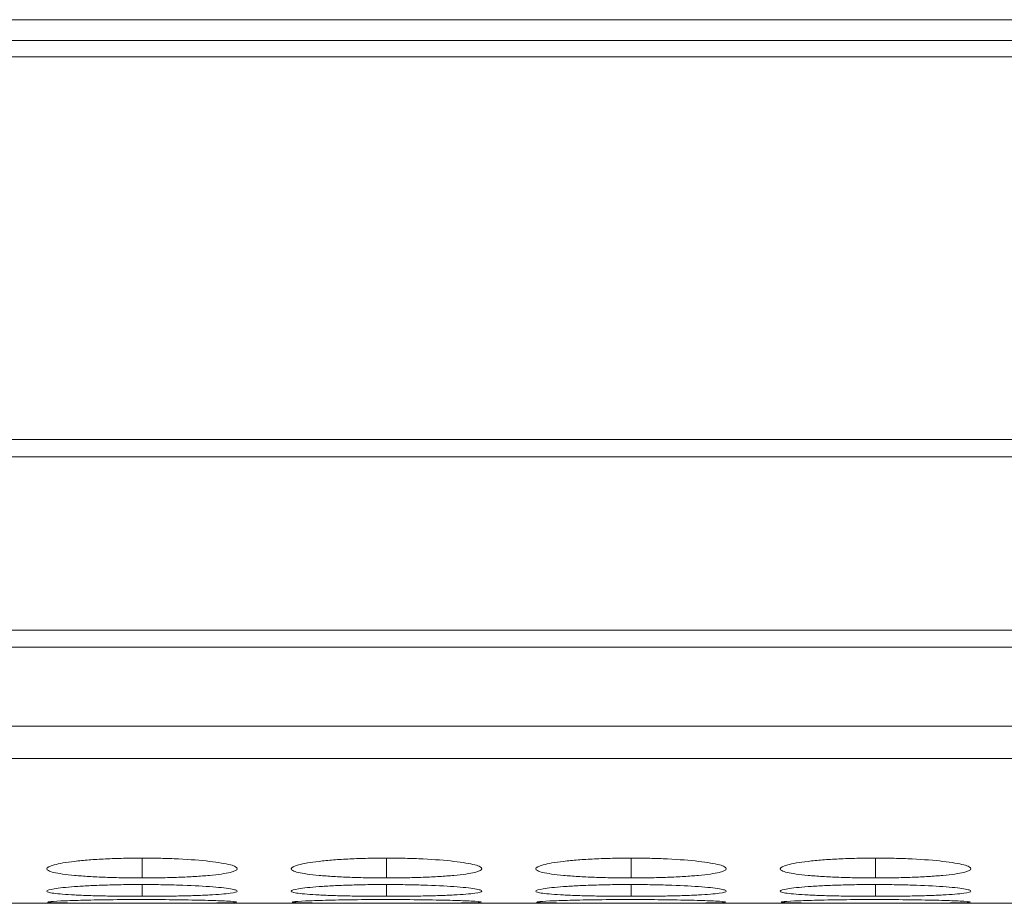
# Model space of a CAD drawing. Units: millimetres. Extents: x 482 to 20086, y 2577 to 12871.
# Drawn here: x 1754 to 1785, y 8262 to 8290 of the extents above; entities that cross this region are included whole.
import ezdxf

# ---------------------------------------------------------------- set-up
doc = ezdxf.new("R2010")
doc.units = ezdxf.units.MM
doc.layers.add('Flowair1', color=7, linetype='Continuous')

msp = doc.modelspace()

# ---------------------------------------------------------------- linework, layer by layer
at = {"layer": 'Flowair1', "color": 7, "linetype": 'Continuous', "lineweight": 15}
for p, q in [((2697.178, 8289.922), (1199.178, 8289.922)), ((1792.378, 8289.267), (1497.178, 8289.267)), ((1497.178, 8288.752), (1792.378, 8288.752)), ((1792.378, 8276.707), (1497.178, 8276.707)), ((1497.178, 8276.164), (1792.378, 8276.164)), ((1792.378, 8270.709), (1497.178, 8270.709)), ((1497.178, 8270.172), (1792.378, 8270.172)), ((1497.178, 8267.692), (1792.378, 8267.692)), ((1497.178, 8266.665), (1792.378, 8266.665)), ((1514.644, 8262.112), (1792.378, 8262.112))]:
    msp.add_line(p, q, dxfattribs=at)
at = {"layer": 'Flowair1', "color": 8, "linetype": 'Continuous', "lineweight": 15}
for p, q in [((1757.729, 8263.535), (1757.729, 8262.91)), ((1765.429, 8263.535), (1765.429, 8262.91)), ((1773.129, 8263.535), (1773.129, 8262.91)), ((1780.829, 8263.535), (1780.829, 8262.91)), ((1757.729, 8262.702), (1757.729, 8262.332)), ((1765.429, 8262.702), (1765.429, 8262.332)), ((1773.129, 8262.702), (1773.129, 8262.332)), ((1780.829, 8262.702), (1780.829, 8262.332))]:
    msp.add_line(p, q, dxfattribs=at)
at = {"layer": 'Flowair1', "color": 7, "linetype": 'Continuous', "lineweight": 15}
for points, knots in [([(1757.728, 8263.535), (1757.53, 8263.535), (1757.334, 8263.533), (1756.95, 8263.524), (1756.758, 8263.518), (1756.394, 8263.5), (1756.223, 8263.489), (1755.898, 8263.463), (1755.745, 8263.448), (1755.469, 8263.416), (1755.346, 8263.399), (1755.13, 8263.362), (1755.037, 8263.342), (1754.813, 8263.283), (1754.732, 8263.24), (1754.726, 8263.179), (1754.744, 8263.159), (1754.817, 8263.12), (1754.872, 8263.101), (1755.023, 8263.066), (1755.119, 8263.049), (1755.34, 8263.018), (1755.466, 8263.003), (1755.747, 8262.977), (1755.898, 8262.966), (1756.221, 8262.945), (1756.395, 8262.937), (1756.76, 8262.923), (1756.947, 8262.918), (1757.332, 8262.911), (1757.53, 8262.91), (1757.729, 8262.91)], [0, 0, 0, 0, 0.0625, 0.0625, 0.125, 0.125, 0.1875, 0.1875, 0.25, 0.25, 0.3125, 0.3125, 0.375, 0.375, 0.5, 0.5, 0.5625, 0.5625, 0.625, 0.625, 0.6875, 0.6875, 0.75, 0.75, 0.8125, 0.8125, 0.875, 0.875, 0.9375, 0.9375, 1, 1, 1, 1]), ([(1757.729, 8262.91), (1757.927, 8262.91), (1758.123, 8262.911), (1758.508, 8262.918), (1758.699, 8262.923), (1759.063, 8262.937), (1759.234, 8262.945), (1759.558, 8262.965), (1759.711, 8262.977), (1759.989, 8263.003), (1760.116, 8263.018), (1760.339, 8263.049), (1760.434, 8263.066), (1760.656, 8263.119), (1760.728, 8263.159), (1760.728, 8263.22), (1760.711, 8263.241), (1760.641, 8263.282), (1760.587, 8263.303), (1760.436, 8263.342), (1760.339, 8263.362), (1760.118, 8263.398), (1759.993, 8263.416), (1759.574, 8263.464), (1759.247, 8263.49), (1758.698, 8263.517), (1758.51, 8263.524), (1758.125, 8263.533), (1757.927, 8263.535), (1757.728, 8263.535)], [0, 0, 0, 0, 0.0625, 0.0625, 0.125, 0.125, 0.1875, 0.1875, 0.25, 0.25, 0.3125, 0.3125, 0.375, 0.375, 0.5, 0.5, 0.5625, 0.5625, 0.625, 0.625, 0.6875, 0.6875, 0.75, 0.75, 0.875, 0.875, 0.9375, 0.9375, 1, 1, 1, 1]), ([(1765.428, 8263.535), (1765.23, 8263.535), (1765.034, 8263.533), (1764.65, 8263.524), (1764.458, 8263.518), (1764.094, 8263.5), (1763.923, 8263.489), (1763.598, 8263.463), (1763.445, 8263.448), (1763.169, 8263.416), (1763.046, 8263.399), (1762.83, 8263.362), (1762.737, 8263.342), (1762.513, 8263.283), (1762.432, 8263.24), (1762.426, 8263.179), (1762.444, 8263.159), (1762.517, 8263.12), (1762.572, 8263.101), (1762.723, 8263.066), (1762.819, 8263.049), (1763.04, 8263.018), (1763.166, 8263.003), (1763.447, 8262.977), (1763.598, 8262.966), (1763.921, 8262.945), (1764.095, 8262.937), (1764.46, 8262.923), (1764.647, 8262.918), (1765.032, 8262.911), (1765.23, 8262.91), (1765.429, 8262.91)], [0, 0, 0, 0, 0.0625, 0.0625, 0.125, 0.125, 0.1875, 0.1875, 0.25, 0.25, 0.3125, 0.3125, 0.375, 0.375, 0.5, 0.5, 0.5625, 0.5625, 0.625, 0.625, 0.6875, 0.6875, 0.75, 0.75, 0.8125, 0.8125, 0.875, 0.875, 0.9375, 0.9375, 1, 1, 1, 1]), ([(1765.429, 8262.91), (1765.627, 8262.91), (1765.823, 8262.911), (1766.208, 8262.918), (1766.399, 8262.923), (1766.763, 8262.937), (1766.934, 8262.945), (1767.258, 8262.965), (1767.411, 8262.977), (1767.689, 8263.003), (1767.816, 8263.018), (1768.039, 8263.049), (1768.134, 8263.066), (1768.356, 8263.119), (1768.428, 8263.159), (1768.428, 8263.22), (1768.411, 8263.241), (1768.341, 8263.282), (1768.287, 8263.303), (1768.136, 8263.342), (1768.039, 8263.362), (1767.818, 8263.398), (1767.693, 8263.416), (1767.274, 8263.464), (1766.947, 8263.49), (1766.398, 8263.517), (1766.21, 8263.524), (1765.825, 8263.533), (1765.627, 8263.535), (1765.428, 8263.535)], [0, 0, 0, 0, 0.0625, 0.0625, 0.125, 0.125, 0.1875, 0.1875, 0.25, 0.25, 0.3125, 0.3125, 0.375, 0.375, 0.5, 0.5, 0.5625, 0.5625, 0.625, 0.625, 0.6875, 0.6875, 0.75, 0.75, 0.875, 0.875, 0.9375, 0.9375, 1, 1, 1, 1]), ([(1773.128, 8263.535), (1772.93, 8263.535), (1772.734, 8263.533), (1772.35, 8263.524), (1772.158, 8263.518), (1771.794, 8263.5), (1771.623, 8263.489), (1771.298, 8263.463), (1771.145, 8263.448), (1770.869, 8263.416), (1770.746, 8263.399), (1770.53, 8263.362), (1770.437, 8263.342), (1770.213, 8263.283), (1770.132, 8263.24), (1770.126, 8263.179), (1770.144, 8263.159), (1770.217, 8263.12), (1770.272, 8263.101), (1770.423, 8263.066), (1770.519, 8263.049), (1770.74, 8263.018), (1770.866, 8263.003), (1771.147, 8262.977), (1771.298, 8262.966), (1771.621, 8262.945), (1771.795, 8262.937), (1772.16, 8262.923), (1772.347, 8262.918), (1772.732, 8262.911), (1772.93, 8262.91), (1773.129, 8262.91)], [0, 0, 0, 0, 0.0625, 0.0625, 0.125, 0.125, 0.1875, 0.1875, 0.25, 0.25, 0.3125, 0.3125, 0.375, 0.375, 0.5, 0.5, 0.5625, 0.5625, 0.625, 0.625, 0.6875, 0.6875, 0.75, 0.75, 0.8125, 0.8125, 0.875, 0.875, 0.9375, 0.9375, 1, 1, 1, 1]), ([(1773.129, 8262.91), (1773.327, 8262.91), (1773.523, 8262.911), (1773.908, 8262.918), (1774.099, 8262.923), (1774.463, 8262.937), (1774.634, 8262.945), (1774.958, 8262.965), (1775.111, 8262.977), (1775.389, 8263.003), (1775.516, 8263.018), (1775.739, 8263.049), (1775.834, 8263.066), (1776.056, 8263.119), (1776.128, 8263.159), (1776.128, 8263.22), (1776.111, 8263.241), (1776.041, 8263.282), (1775.987, 8263.303), (1775.836, 8263.342), (1775.739, 8263.362), (1775.518, 8263.398), (1775.393, 8263.416), (1774.974, 8263.464), (1774.647, 8263.49), (1774.098, 8263.517), (1773.91, 8263.524), (1773.525, 8263.533), (1773.327, 8263.535), (1773.128, 8263.535)], [0, 0, 0, 0, 0.0625, 0.0625, 0.125, 0.125, 0.1875, 0.1875, 0.25, 0.25, 0.3125, 0.3125, 0.375, 0.375, 0.5, 0.5, 0.5625, 0.5625, 0.625, 0.625, 0.6875, 0.6875, 0.75, 0.75, 0.875, 0.875, 0.9375, 0.9375, 1, 1, 1, 1]), ([(1780.828, 8263.535), (1780.63, 8263.535), (1780.434, 8263.533), (1780.05, 8263.524), (1779.858, 8263.518), (1779.494, 8263.5), (1779.323, 8263.489), (1778.998, 8263.463), (1778.845, 8263.448), (1778.569, 8263.416), (1778.446, 8263.399), (1778.23, 8263.362), (1778.137, 8263.342), (1777.913, 8263.283), (1777.832, 8263.24), (1777.826, 8263.179), (1777.844, 8263.159), (1777.917, 8263.12), (1777.972, 8263.101), (1778.123, 8263.066), (1778.219, 8263.049), (1778.44, 8263.018), (1778.566, 8263.003), (1778.847, 8262.977), (1778.998, 8262.966), (1779.321, 8262.945), (1779.495, 8262.937), (1779.86, 8262.923), (1780.047, 8262.918), (1780.432, 8262.911), (1780.63, 8262.91), (1780.829, 8262.91)], [0, 0, 0, 0, 0.0625, 0.0625, 0.125, 0.125, 0.1875, 0.1875, 0.25, 0.25, 0.3125, 0.3125, 0.375, 0.375, 0.5, 0.5, 0.5625, 0.5625, 0.625, 0.625, 0.6875, 0.6875, 0.75, 0.75, 0.8125, 0.8125, 0.875, 0.875, 0.9375, 0.9375, 1, 1, 1, 1]), ([(1780.829, 8262.91), (1781.027, 8262.91), (1781.223, 8262.911), (1781.608, 8262.918), (1781.799, 8262.923), (1782.163, 8262.937), (1782.334, 8262.945), (1782.658, 8262.965), (1782.811, 8262.977), (1783.089, 8263.003), (1783.216, 8263.018), (1783.439, 8263.049), (1783.534, 8263.066), (1783.756, 8263.119), (1783.828, 8263.159), (1783.828, 8263.22), (1783.811, 8263.241), (1783.741, 8263.282), (1783.687, 8263.303), (1783.536, 8263.342), (1783.439, 8263.362), (1783.218, 8263.398), (1783.093, 8263.416), (1782.674, 8263.464), (1782.347, 8263.49), (1781.798, 8263.517), (1781.61, 8263.524), (1781.225, 8263.533), (1781.027, 8263.535), (1780.828, 8263.535)], [0, 0, 0, 0, 0.0625, 0.0625, 0.125, 0.125, 0.1875, 0.1875, 0.25, 0.25, 0.3125, 0.3125, 0.375, 0.375, 0.5, 0.5, 0.5625, 0.5625, 0.625, 0.625, 0.6875, 0.6875, 0.75, 0.75, 0.875, 0.875, 0.9375, 0.9375, 1, 1, 1, 1]), ([(1757.728, 8262.702), (1757.53, 8262.702), (1757.334, 8262.701), (1756.95, 8262.696), (1756.758, 8262.691), (1756.394, 8262.68), (1756.223, 8262.673), (1755.898, 8262.656), (1755.745, 8262.647), (1755.469, 8262.627), (1755.346, 8262.616), (1755.13, 8262.593), (1755.037, 8262.581), (1754.813, 8262.544), (1754.732, 8262.519), (1754.726, 8262.482), (1754.744, 8262.47), (1754.817, 8262.448), (1754.872, 8262.437), (1755.023, 8262.417), (1755.119, 8262.407), (1755.34, 8262.39), (1755.466, 8262.382), (1755.747, 8262.368), (1755.898, 8262.361), (1756.221, 8262.35), (1756.395, 8262.346), (1756.76, 8262.338), (1756.947, 8262.336), (1757.332, 8262.332), (1757.53, 8262.332), (1757.729, 8262.332)], [0, 0, 0, 0, 0.0625, 0.0625, 0.125, 0.125, 0.1875, 0.1875, 0.25, 0.25, 0.3125, 0.3125, 0.375, 0.375, 0.5, 0.5, 0.5625, 0.5625, 0.625, 0.625, 0.6875, 0.6875, 0.75, 0.75, 0.8125, 0.8125, 0.875, 0.875, 0.9375, 0.9375, 1, 1, 1, 1]), ([(1757.729, 8262.332), (1757.927, 8262.332), (1758.123, 8262.332), (1758.508, 8262.336), (1758.699, 8262.338), (1759.063, 8262.346), (1759.234, 8262.35), (1759.558, 8262.361), (1759.711, 8262.368), (1759.989, 8262.382), (1760.116, 8262.39), (1760.339, 8262.407), (1760.434, 8262.417), (1760.656, 8262.447), (1760.728, 8262.47), (1760.728, 8262.506), (1760.711, 8262.519), (1760.641, 8262.544), (1760.587, 8262.556), (1760.436, 8262.581), (1760.339, 8262.593), (1760.118, 8262.616), (1759.993, 8262.626), (1759.574, 8262.657), (1759.247, 8262.674), (1758.698, 8262.691), (1758.51, 8262.695), (1758.125, 8262.701), (1757.927, 8262.702), (1757.728, 8262.702)], [0, 0, 0, 0, 0.0625, 0.0625, 0.125, 0.125, 0.1875, 0.1875, 0.25, 0.25, 0.3125, 0.3125, 0.375, 0.375, 0.5, 0.5, 0.5625, 0.5625, 0.625, 0.625, 0.6875, 0.6875, 0.75, 0.75, 0.875, 0.875, 0.9375, 0.9375, 1, 1, 1, 1]), ([(1765.428, 8262.702), (1765.23, 8262.702), (1765.034, 8262.701), (1764.65, 8262.696), (1764.458, 8262.691), (1764.094, 8262.68), (1763.923, 8262.673), (1763.598, 8262.656), (1763.445, 8262.647), (1763.169, 8262.627), (1763.046, 8262.616), (1762.83, 8262.593), (1762.737, 8262.581), (1762.513, 8262.544), (1762.432, 8262.519), (1762.426, 8262.482), (1762.444, 8262.47), (1762.517, 8262.448), (1762.572, 8262.437), (1762.723, 8262.417), (1762.819, 8262.407), (1763.04, 8262.39), (1763.166, 8262.382), (1763.447, 8262.368), (1763.598, 8262.361), (1763.921, 8262.35), (1764.095, 8262.346), (1764.46, 8262.338), (1764.647, 8262.336), (1765.032, 8262.332), (1765.23, 8262.332), (1765.429, 8262.332)], [0, 0, 0, 0, 0.0625, 0.0625, 0.125, 0.125, 0.1875, 0.1875, 0.25, 0.25, 0.3125, 0.3125, 0.375, 0.375, 0.5, 0.5, 0.5625, 0.5625, 0.625, 0.625, 0.6875, 0.6875, 0.75, 0.75, 0.8125, 0.8125, 0.875, 0.875, 0.9375, 0.9375, 1, 1, 1, 1]), ([(1765.429, 8262.332), (1765.627, 8262.332), (1765.823, 8262.332), (1766.208, 8262.336), (1766.399, 8262.338), (1766.763, 8262.346), (1766.934, 8262.35), (1767.258, 8262.361), (1767.411, 8262.368), (1767.689, 8262.382), (1767.816, 8262.39), (1768.039, 8262.407), (1768.134, 8262.417), (1768.356, 8262.447), (1768.428, 8262.47), (1768.428, 8262.506), (1768.411, 8262.519), (1768.341, 8262.544), (1768.287, 8262.556), (1768.136, 8262.581), (1768.039, 8262.593), (1767.818, 8262.616), (1767.693, 8262.626), (1767.274, 8262.657), (1766.947, 8262.674), (1766.398, 8262.691), (1766.21, 8262.695), (1765.825, 8262.701), (1765.627, 8262.702), (1765.428, 8262.702)], [0, 0, 0, 0, 0.0625, 0.0625, 0.125, 0.125, 0.1875, 0.1875, 0.25, 0.25, 0.3125, 0.3125, 0.375, 0.375, 0.5, 0.5, 0.5625, 0.5625, 0.625, 0.625, 0.6875, 0.6875, 0.75, 0.75, 0.875, 0.875, 0.9375, 0.9375, 1, 1, 1, 1]), ([(1773.128, 8262.702), (1772.93, 8262.702), (1772.734, 8262.701), (1772.35, 8262.696), (1772.158, 8262.691), (1771.794, 8262.68), (1771.623, 8262.673), (1771.298, 8262.656), (1771.145, 8262.647), (1770.869, 8262.627), (1770.746, 8262.616), (1770.53, 8262.593), (1770.437, 8262.581), (1770.213, 8262.544), (1770.132, 8262.519), (1770.126, 8262.482), (1770.144, 8262.47), (1770.217, 8262.448), (1770.272, 8262.437), (1770.423, 8262.417), (1770.519, 8262.407), (1770.74, 8262.39), (1770.866, 8262.382), (1771.147, 8262.368), (1771.298, 8262.361), (1771.621, 8262.35), (1771.795, 8262.346), (1772.16, 8262.338), (1772.347, 8262.336), (1772.732, 8262.332), (1772.93, 8262.332), (1773.129, 8262.332)], [0, 0, 0, 0, 0.0625, 0.0625, 0.125, 0.125, 0.1875, 0.1875, 0.25, 0.25, 0.3125, 0.3125, 0.375, 0.375, 0.5, 0.5, 0.5625, 0.5625, 0.625, 0.625, 0.6875, 0.6875, 0.75, 0.75, 0.8125, 0.8125, 0.875, 0.875, 0.9375, 0.9375, 1, 1, 1, 1]), ([(1773.129, 8262.332), (1773.327, 8262.332), (1773.523, 8262.332), (1773.908, 8262.336), (1774.099, 8262.338), (1774.463, 8262.346), (1774.634, 8262.35), (1774.958, 8262.361), (1775.111, 8262.368), (1775.389, 8262.382), (1775.516, 8262.39), (1775.739, 8262.407), (1775.834, 8262.417), (1776.056, 8262.447), (1776.128, 8262.47), (1776.128, 8262.506), (1776.111, 8262.519), (1776.041, 8262.544), (1775.987, 8262.556), (1775.836, 8262.581), (1775.739, 8262.593), (1775.518, 8262.616), (1775.393, 8262.626), (1774.974, 8262.657), (1774.647, 8262.674), (1774.098, 8262.691), (1773.91, 8262.695), (1773.525, 8262.701), (1773.327, 8262.702), (1773.128, 8262.702)], [0, 0, 0, 0, 0.0625, 0.0625, 0.125, 0.125, 0.1875, 0.1875, 0.25, 0.25, 0.3125, 0.3125, 0.375, 0.375, 0.5, 0.5, 0.5625, 0.5625, 0.625, 0.625, 0.6875, 0.6875, 0.75, 0.75, 0.875, 0.875, 0.9375, 0.9375, 1, 1, 1, 1]), ([(1780.828, 8262.702), (1780.63, 8262.702), (1780.434, 8262.701), (1780.05, 8262.696), (1779.858, 8262.691), (1779.494, 8262.68), (1779.323, 8262.673), (1778.998, 8262.656), (1778.845, 8262.647), (1778.569, 8262.627), (1778.446, 8262.616), (1778.23, 8262.593), (1778.137, 8262.581), (1777.913, 8262.544), (1777.832, 8262.519), (1777.826, 8262.482), (1777.844, 8262.47), (1777.917, 8262.448), (1777.972, 8262.437), (1778.123, 8262.417), (1778.219, 8262.407), (1778.44, 8262.39), (1778.566, 8262.382), (1778.847, 8262.368), (1778.998, 8262.361), (1779.321, 8262.35), (1779.495, 8262.346), (1779.86, 8262.338), (1780.047, 8262.336), (1780.432, 8262.332), (1780.63, 8262.332), (1780.829, 8262.332)], [0, 0, 0, 0, 0.0625, 0.0625, 0.125, 0.125, 0.1875, 0.1875, 0.25, 0.25, 0.3125, 0.3125, 0.375, 0.375, 0.5, 0.5, 0.5625, 0.5625, 0.625, 0.625, 0.6875, 0.6875, 0.75, 0.75, 0.8125, 0.8125, 0.875, 0.875, 0.9375, 0.9375, 1, 1, 1, 1]), ([(1780.829, 8262.332), (1781.027, 8262.332), (1781.223, 8262.332), (1781.608, 8262.336), (1781.799, 8262.338), (1782.163, 8262.346), (1782.334, 8262.35), (1782.658, 8262.361), (1782.811, 8262.368), (1783.089, 8262.382), (1783.216, 8262.39), (1783.439, 8262.407), (1783.534, 8262.417), (1783.756, 8262.447), (1783.828, 8262.47), (1783.828, 8262.506), (1783.811, 8262.519), (1783.741, 8262.544), (1783.687, 8262.556), (1783.536, 8262.581), (1783.439, 8262.593), (1783.218, 8262.616), (1783.093, 8262.626), (1782.674, 8262.657), (1782.347, 8262.674), (1781.798, 8262.691), (1781.61, 8262.695), (1781.225, 8262.701), (1781.027, 8262.702), (1780.828, 8262.702)], [0, 0, 0, 0, 0.0625, 0.0625, 0.125, 0.125, 0.1875, 0.1875, 0.25, 0.25, 0.3125, 0.3125, 0.375, 0.375, 0.5, 0.5, 0.5625, 0.5625, 0.625, 0.625, 0.6875, 0.6875, 0.75, 0.75, 0.875, 0.875, 0.9375, 0.9375, 1, 1, 1, 1]), ([(1754.753, 8262.142), (1754.8, 8262.136), (1754.91, 8262.131), (1755.172, 8262.125), (1755.273, 8262.123), (1755.499, 8262.121), (1755.625, 8262.12), (1755.895, 8262.118), (1756.039, 8262.117), (1756.344, 8262.116), (1756.507, 8262.115), (1756.843, 8262.115), (1757.015, 8262.114), (1757.367, 8262.114), (1757.548, 8262.114), (1757.729, 8262.114)], [0, 0, 0, 0, 0.25, 0.25, 0.375, 0.375, 0.5, 0.5, 0.625, 0.625, 0.75, 0.75, 0.875, 0.875, 1, 1, 1, 1]), ([(1757.728, 8262.23), (1757.375, 8262.229), (1756.678, 8262.227), (1755.78, 8262.209), (1755.13, 8262.186), (1754.761, 8262.164), (1754.768, 8262.154), (1754.77, 8262.15)], [0, 0, 0, 0, 0.22239, 0.439325, 0.646325, 0.860162, 1, 1, 1, 1]), ([(1760.696, 8262.15), (1760.704, 8262.152), (1760.739, 8262.161), (1760.456, 8262.181), (1759.83, 8262.204), (1758.984, 8262.223), (1758.222, 8262.23), (1757.808, 8262.23), (1757.728, 8262.23)], [0, 0, 0, 0, 0.075058, 0.308073, 0.510045, 0.735351, 0.949036, 1, 1, 1, 1]), ([(1757.729, 8262.114), (1758.076, 8262.114), (1758.414, 8262.114), (1759.069, 8262.115), (1759.364, 8262.116), (1759.764, 8262.119), (1759.887, 8262.12), (1760.113, 8262.122), (1760.217, 8262.124), (1760.488, 8262.129), (1760.609, 8262.133), (1760.673, 8262.139)], [0, 0, 0, 0, 0.25, 0.25, 0.5, 0.5, 0.625, 0.625, 0.75, 0.75, 1, 1, 1, 1]), ([(1762.453, 8262.142), (1762.5, 8262.136), (1762.61, 8262.131), (1762.872, 8262.125), (1762.973, 8262.123), (1763.199, 8262.121), (1763.325, 8262.12), (1763.595, 8262.118), (1763.739, 8262.117), (1764.044, 8262.116), (1764.207, 8262.115), (1764.543, 8262.115), (1764.715, 8262.114), (1765.067, 8262.114), (1765.248, 8262.114), (1765.429, 8262.114)], [0, 0, 0, 0, 0.25, 0.25, 0.375, 0.375, 0.5, 0.5, 0.625, 0.625, 0.75, 0.75, 0.875, 0.875, 1, 1, 1, 1]), ([(1765.428, 8262.23), (1765.075, 8262.229), (1764.378, 8262.227), (1763.48, 8262.209), (1762.83, 8262.186), (1762.461, 8262.164), (1762.468, 8262.154), (1762.47, 8262.15)], [0, 0, 0, 0, 0.222393, 0.439327, 0.646326, 0.860162, 1, 1, 1, 1]), ([(1768.396, 8262.15), (1768.404, 8262.152), (1768.44, 8262.161), (1768.156, 8262.181), (1767.53, 8262.204), (1766.684, 8262.223), (1765.922, 8262.23), (1765.508, 8262.23), (1765.428, 8262.23)], [0, 0, 0, 0, 0.075059, 0.308075, 0.510047, 0.735353, 0.949039, 1, 1, 1, 1]), ([(1765.429, 8262.114), (1765.776, 8262.114), (1766.114, 8262.114), (1766.769, 8262.115), (1767.064, 8262.116), (1767.464, 8262.119), (1767.587, 8262.12), (1767.813, 8262.122), (1767.917, 8262.124), (1768.188, 8262.129), (1768.309, 8262.133), (1768.373, 8262.139)], [0, 0, 0, 0, 0.25, 0.25, 0.5, 0.5, 0.625, 0.625, 0.75, 0.75, 1, 1, 1, 1]), ([(1770.153, 8262.142), (1770.2, 8262.136), (1770.31, 8262.131), (1770.572, 8262.125), (1770.673, 8262.123), (1770.899, 8262.121), (1771.025, 8262.12), (1771.295, 8262.118), (1771.439, 8262.117), (1771.744, 8262.116), (1771.907, 8262.115), (1772.243, 8262.115), (1772.415, 8262.114), (1772.767, 8262.114), (1772.948, 8262.114), (1773.129, 8262.114)], [0, 0, 0, 0, 0.25, 0.25, 0.375, 0.375, 0.5, 0.5, 0.625, 0.625, 0.75, 0.75, 0.875, 0.875, 1, 1, 1, 1]), ([(1773.128, 8262.23), (1772.775, 8262.229), (1772.078, 8262.227), (1771.18, 8262.209), (1770.53, 8262.186), (1770.161, 8262.164), (1770.168, 8262.154), (1770.17, 8262.15)], [0, 0, 0, 0, 0.22239, 0.439324, 0.646326, 0.860162, 1, 1, 1, 1]), ([(1776.096, 8262.15), (1776.104, 8262.152), (1776.14, 8262.161), (1775.856, 8262.181), (1775.23, 8262.204), (1774.384, 8262.223), (1773.622, 8262.23), (1773.208, 8262.23), (1773.128, 8262.23)], [0, 0, 0, 0, 0.075058, 0.308073, 0.510045, 0.735351, 0.949036, 1, 1, 1, 1]), ([(1773.129, 8262.114), (1773.476, 8262.114), (1773.814, 8262.114), (1774.469, 8262.115), (1774.764, 8262.116), (1775.164, 8262.119), (1775.287, 8262.12), (1775.513, 8262.122), (1775.617, 8262.124), (1775.888, 8262.129), (1776.009, 8262.133), (1776.073, 8262.139)], [0, 0, 0, 0, 0.25, 0.25, 0.5, 0.5, 0.625, 0.625, 0.75, 0.75, 1, 1, 1, 1]), ([(1777.853, 8262.142), (1777.9, 8262.136), (1778.01, 8262.131), (1778.272, 8262.125), (1778.373, 8262.123), (1778.599, 8262.121), (1778.725, 8262.12), (1778.995, 8262.118), (1779.139, 8262.117), (1779.444, 8262.116), (1779.607, 8262.115), (1779.943, 8262.115), (1780.115, 8262.114), (1780.467, 8262.114), (1780.648, 8262.114), (1780.829, 8262.114)], [0, 0, 0, 0, 0.25, 0.25, 0.375, 0.375, 0.5, 0.5, 0.625, 0.625, 0.75, 0.75, 0.875, 0.875, 1, 1, 1, 1]), ([(1780.828, 8262.23), (1780.475, 8262.229), (1779.778, 8262.227), (1778.88, 8262.209), (1778.23, 8262.186), (1777.861, 8262.164), (1777.868, 8262.154), (1777.87, 8262.15)], [0, 0, 0, 0, 0.22239, 0.439325, 0.646325, 0.860162, 1, 1, 1, 1]), ([(1783.796, 8262.15), (1783.804, 8262.152), (1783.839, 8262.161), (1783.556, 8262.181), (1782.93, 8262.204), (1782.084, 8262.223), (1781.322, 8262.23), (1780.908, 8262.23), (1780.828, 8262.23)], [0, 0, 0, 0, 0.075058, 0.308073, 0.510045, 0.735351, 0.949036, 1, 1, 1, 1]), ([(1780.829, 8262.114), (1781.176, 8262.114), (1781.514, 8262.114), (1782.169, 8262.115), (1782.464, 8262.116), (1782.864, 8262.119), (1782.987, 8262.12), (1783.213, 8262.122), (1783.317, 8262.124), (1783.588, 8262.129), (1783.709, 8262.133), (1783.773, 8262.139)], [0, 0, 0, 0, 0.25, 0.25, 0.5, 0.5, 0.625, 0.625, 0.75, 0.75, 1, 1, 1, 1])]:
    msp.add_open_spline(points, degree=3, knots=knots, dxfattribs=at)

doc.saveas('drawing.dxf')
